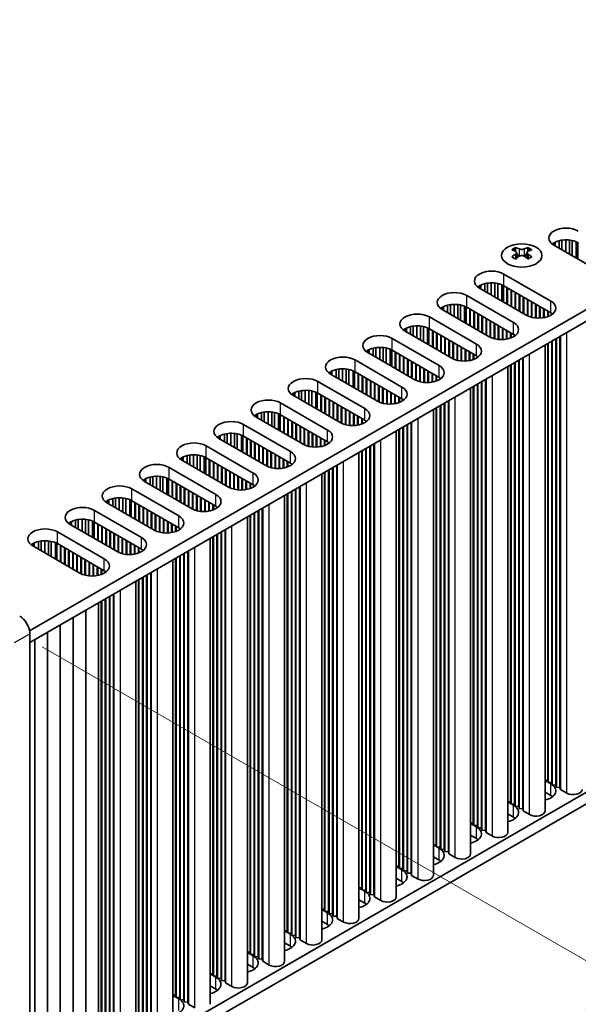
# Model space of a CAD drawing. Units: millimetres. Extents: x 0 to 7274, y 0 to 1124.
# Drawn here: x 337 to 414, y 574 to 710 of the extents above; entities that cross this region are included whole.
import ezdxf

# ---------------------------------------------------------------- set-up
doc = ezdxf.new("R2010")
doc.units = ezdxf.units.MM
doc.header["$LTSCALE"] = 3.5
doc.layers.get('Defpoints').update_dxf_attribs({"lineweight": 25})
for name, color, linetype, lineweight in [('Dimension (ISO)', 7, 'Continuous', 18), ('Visible (ISO)', 7, 'Continuous', 35), ('Visible Narrow (ISO)', 7, 'Continuous', 25)]:
    doc.layers.add(name, color=color, linetype=linetype, lineweight=lineweight)
doc.styles.add('Note Text (TK)', font='txt')
doc.dimstyles.new('Default - Method 1b (TK)', dxfattribs={"dimscale": 3.5, "dimtxt": 2.5, "dimasz": 2.5, "dimexe": 1, "dimexo": 1.5, "dimgap": 1, "dimtad": 1, "dimtoh": 1, "dimrnd": 1e-08, "dimdsep": 46, "dimtxsty": 'Note Text (TK)', "dimcen": 0.09, "dimdle": 5, "dimclrd": 100, "dimclre": 100, "dimclrt": 7, "dimadec": 1, "dimazin": 1, "dimtfac": 1, "dimtmove": 0, "dimatfit": 3, "dimfxl": 0, "dimtolj": 1, "dimlwd": -1, "dimlwe": -1, "dimarcsym": 0})

# ---------------------------------------------------------------- blocks, each defined once
blk = doc.blocks.new('*D8')
at = {"layer": 'Defpoints', "color": 0, "transparency": 16777216}
for p in [(334.79, 626.17), (334.79, 554.32), (416.46, 507.16)]:
    blk.add_point(p, dxfattribs=at)
at = {"layer": 'Dimension (ISO)', "color": 100, "transparency": 16777216}
for p, q in [((340.04, 623.14), (419.96, 576.99)), ((416.46, 570.26), (416.46, 515.91)), ((340.04, 551.28), (419.96, 505.14))]:
    blk.add_line(p, q, dxfattribs=at)
for points in [[(415.01, 570.26), (417.92, 570.26), (416.46, 579.01)], [(415.01, 515.91), (417.92, 515.91), (416.46, 507.16)]]:
    blk.add_solid(points, dxfattribs=at)
at = {"layer": 'Dimension (ISO)', "color": 7, "transparency": 16777216, "insert": (409.39, 537.2), "char_height": 8.75, "attachment_point": 4, "rotation": 90, "style": 'Note Text (TK)'}
blk.add_mtext('\\A1;{\\Q30.000;\\W0.816;\\H0.816x;88}', dxfattribs=at)

msp = doc.modelspace()

# ---------------------------------------------------------------- linework, layer by layer
at = {"layer": 'Visible (ISO)'}
for p, q in [((496.897, 716.9004), (338.2922, 625.3299)), ((496.897, 715.2674), (338.3283, 623.7177)), ((411.0189, 678.8313), (411.0189, 679.1579)), ((417.5243, 675.0754), (411.0189, 678.8313)), ((411.2039, 678.7245), (411.2039, 679.2541)), ((411.7738, 678.3954), (411.7738, 679.4525)), ((412.1467, 678.1801), (412.1467, 679.5242)), ((412.6645, 677.8812), (412.6645, 679.5634)), ((413.1715, 677.5885), (413.1715, 679.5385)), ((413.5626, 677.3627), (413.5626, 679.4746)), ((414.1307, 677.0347), (414.1307, 679.2974)), ((414.3386, 676.9146), (414.3386, 679.199)), ((405.6979, 678.5069), (405.6979, 678.2903)), ((405.8267, 677.8214), (405.8267, 676.9997)), ((407.3016, 677.8214), (407.3016, 676.9997)), ((407.4303, 678.5069), (407.4303, 678.2903)), ((404.0892, 674.8304), (410.5946, 671.0745)), ((400.8801, 672.764), (400.8801, 673.2937)), ((401.45, 672.435), (401.45, 673.492)), ((401.8229, 672.2197), (401.8229, 673.5637)), ((402.3407, 671.9208), (402.3407, 673.603)), ((402.8477, 671.628), (402.8477, 673.5781)), ((403.2388, 671.4022), (403.2388, 673.5142)), ((403.8069, 671.0743), (403.8069, 673.337)), ((400.6951, 672.8708), (400.6951, 673.1974)), ((407.2005, 669.115), (400.6951, 672.8708)), ((404.0149, 670.9542), (404.0149, 673.2386)), ((410.5946, 669.4416), (404.0892, 673.1974)), ((404.5135, 670.6663), (404.5135, 672.9525)), ((404.5842, 670.6255), (404.5842, 672.9117)), ((405.0792, 670.3397), (405.0792, 672.6259)), ((405.1499, 670.2989), (405.1499, 672.5851)), ((405.6449, 670.0131), (405.6449, 672.2993)), ((405.7156, 669.9723), (405.7156, 672.2585)), ((406.2106, 669.6865), (406.2106, 671.9727)), ((406.2813, 669.6457), (406.2813, 671.9319)), ((396.2881, 669.4548), (396.2881, 670.5118)), ((396.661, 669.2395), (396.661, 670.5835)), ((397.1788, 668.9406), (397.1788, 670.6228)), ((397.6859, 668.6478), (397.6859, 670.5979)), ((398.0769, 668.422), (398.0769, 670.534)), ((398.9274, 671.8502), (405.4327, 668.0943)), ((406.7763, 669.3599), (406.7763, 671.6461)), ((406.847, 669.3191), (406.847, 671.6053)), ((407.3419, 669.0396), (407.3419, 671.3195)), ((407.4126, 669.0062), (407.4126, 671.2787)), ((407.9076, 668.8325), (407.9076, 670.9929)), ((407.9783, 668.8148), (407.9783, 670.9521)), ((408.4733, 668.7309), (408.4733, 670.6663)), ((408.544, 668.7242), (408.544, 670.6255)), ((395.5333, 669.8906), (395.5333, 670.2172)), ((402.0386, 666.1347), (395.5333, 669.8906)), ((395.7183, 669.7838), (395.7183, 670.3135)), ((398.645, 668.094), (398.645, 670.3567)), ((398.853, 667.974), (398.853, 670.2584)), ((405.4327, 666.4613), (398.9274, 670.2172)), ((399.3516, 667.6861), (399.3516, 669.9723)), ((399.4223, 667.6453), (399.4223, 669.9315)), ((399.9173, 667.3595), (399.9173, 669.6457)), ((399.988, 667.3187), (399.988, 669.6049)), ((400.483, 667.0329), (400.483, 669.3191)), ((400.5537, 666.9921), (400.5537, 669.2783)), ((409.039, 668.7115), (409.039, 670.3397)), ((409.1097, 668.7145), (409.1097, 670.2989)), ((409.6047, 668.7706), (409.6047, 670.0131)), ((409.6754, 668.7839), (409.6754, 669.9723)), ((410.1704, 668.92), (410.1704, 669.6865)), ((410.2411, 668.9466), (410.2411, 669.6457)), ((410.736, 669.2041), (410.736, 669.3525)), ((410.8068, 669.2551), (410.8068, 669.3014)), ((393.7655, 668.87), (400.2709, 665.1141)), ((401.0487, 666.7063), (401.0487, 668.9925)), ((401.1194, 666.6655), (401.1194, 668.9517)), ((401.6144, 666.3797), (401.6144, 668.6659)), ((401.6851, 666.3389), (401.6851, 668.6251)), ((402.1801, 666.0594), (402.1801, 668.3393)), ((402.2508, 666.026), (402.2508, 668.2985)), ((402.7457, 665.8523), (402.7457, 668.0127)), ((402.8165, 665.8346), (402.8165, 667.9719)), ((390.3714, 666.9104), (390.3714, 667.237)), ((396.8768, 663.1545), (390.3714, 666.9104)), ((390.5564, 666.8036), (390.5564, 667.3333)), ((391.1263, 666.4746), (391.1263, 667.5316)), ((391.4991, 666.2593), (391.4991, 667.6033)), ((392.0169, 665.9603), (392.0169, 667.6425)), ((392.524, 665.6676), (392.524, 667.6177)), ((392.9151, 665.4418), (392.9151, 667.5538)), ((393.4831, 665.1138), (393.4831, 667.3765)), ((393.6911, 664.9938), (393.6911, 667.2781)), ((400.2709, 663.4811), (393.7655, 667.237)), ((394.1898, 664.7059), (394.1898, 666.9921)), ((394.2605, 664.665), (394.2605, 666.9512)), ((394.7554, 664.3793), (394.7554, 666.6655)), ((394.8261, 664.3385), (394.8261, 666.6246)), ((403.3114, 665.7507), (403.3114, 667.6861)), ((403.3821, 665.744), (403.3821, 667.6453)), ((403.8771, 665.7313), (403.8771, 667.3595)), ((403.9478, 665.7343), (403.9478, 667.3187)), ((404.4428, 665.7904), (404.4428, 667.0329)), ((404.5135, 665.8037), (404.5135, 666.9921)), ((405.0085, 665.9398), (405.0085, 666.7063)), ((405.0792, 665.9664), (405.0792, 666.6655)), ((388.6036, 665.8898), (395.109, 662.1339)), ((395.3211, 664.0527), (395.3211, 666.3389)), ((395.3918, 664.0119), (395.3918, 666.298)), ((395.8868, 663.7261), (395.8868, 666.0123)), ((395.9575, 663.6853), (395.9575, 665.9714)), ((396.4525, 663.3995), (396.4525, 665.6857)), ((396.5232, 663.3587), (396.5232, 665.6448)), ((397.0182, 663.0792), (397.0182, 665.3591)), ((397.0889, 663.0457), (397.0889, 665.3182)), ((405.5742, 666.2238), (405.5742, 666.3722)), ((405.6449, 666.2749), (405.6449, 666.3212)), ((410.1704, 604.6117), (410.1704, 665.1958)), ((410.2411, 604.326), (410.2411, 665.2366)), ((410.736, 604.2851), (410.736, 665.5224)), ((410.8068, 603.9994), (410.8068, 665.5632)), ((411.3017, 603.9585), (411.3017, 665.849)), ((411.3724, 603.6728), (411.3724, 665.8898)), ((411.8674, 603.6319), (411.8674, 666.1756)), ((411.9381, 603.3462), (411.9381, 666.2164)), ((385.2095, 663.9302), (385.2095, 664.2568)), ((391.7149, 660.1743), (385.2095, 663.9302)), ((385.3945, 663.8234), (385.3945, 664.3531)), ((385.9644, 663.4944), (385.9644, 664.5514)), ((386.3373, 663.2791), (386.3373, 664.6231)), ((386.8551, 662.9801), (386.8551, 664.6623)), ((387.3621, 662.6874), (387.3621, 664.6375)), ((387.7532, 662.4616), (387.7532, 664.5736)), ((388.3213, 662.1336), (388.3213, 664.3963)), ((388.5293, 662.0135), (388.5293, 664.2979)), ((395.109, 660.5009), (388.6036, 664.2568)), ((389.0279, 661.7257), (389.0279, 664.0119)), ((389.0986, 661.6848), (389.0986, 663.971)), ((389.5936, 661.3991), (389.5936, 663.6853)), ((397.5839, 662.8721), (397.5839, 665.0325)), ((397.6546, 662.8544), (397.6546, 664.9916)), ((398.1495, 662.7705), (398.1495, 664.7059)), ((398.2203, 662.7638), (398.2203, 664.665)), ((398.7152, 662.7511), (398.7152, 664.3793)), ((398.7859, 662.7541), (398.7859, 664.3385)), ((399.2809, 662.8102), (399.2809, 664.0527)), ((399.3516, 662.8235), (399.3516, 664.0119)), ((399.8466, 662.9596), (399.8466, 663.7261)), ((399.9173, 662.9861), (399.9173, 663.6853)), ((409.794, 600.3659), (409.794, 664.9785)), ((383.4417, 662.9096), (389.9471, 659.1537)), ((389.6643, 661.3582), (389.6643, 663.6444)), ((390.1592, 661.0725), (390.1592, 663.3587)), ((390.23, 661.0316), (390.23, 663.3178)), ((390.7249, 660.7459), (390.7249, 663.0321)), ((390.7956, 660.705), (390.7956, 662.9912)), ((391.2906, 660.4193), (391.2906, 662.7055)), ((391.3613, 660.3784), (391.3613, 662.6646)), ((391.8563, 660.099), (391.8563, 662.3789)), ((391.927, 660.0655), (391.927, 662.338)), ((400.4123, 663.2436), (400.4123, 663.392)), ((400.483, 663.2947), (400.483, 663.341)), ((405.5742, 601.3049), (405.5742, 662.5422)), ((405.6449, 601.0191), (405.6449, 662.583)), ((406.1399, 600.9783), (406.1399, 662.8688)), ((406.2106, 600.6925), (406.2106, 662.9096)), ((406.7055, 600.6517), (406.7055, 663.1954)), ((406.7763, 600.3659), (406.7763, 663.2362)), ((380.0476, 660.95), (380.0476, 661.2766)), ((386.553, 657.1941), (380.0476, 660.95)), ((380.2326, 660.8432), (380.2326, 661.3728)), ((380.8025, 660.5142), (380.8025, 661.5712)), ((381.1754, 660.2989), (381.1754, 661.6429)), ((381.6932, 659.9999), (381.6932, 661.6821)), ((382.2002, 659.7072), (382.2002, 661.6572)), ((382.5913, 659.4814), (382.5913, 661.5934)), ((383.1594, 659.1534), (383.1594, 661.4161)), ((383.3674, 659.0333), (383.3674, 661.3177)), ((389.9471, 657.5207), (383.4417, 661.2766)), ((383.866, 658.7454), (383.866, 661.0316)), ((383.9367, 658.7046), (383.9367, 660.9908)), ((392.422, 659.8918), (392.422, 662.0523)), ((392.4927, 659.8741), (392.4927, 662.0114)), ((392.9877, 659.7903), (392.9877, 661.7257)), ((393.0584, 659.7836), (393.0584, 661.6848)), ((393.5534, 659.7709), (393.5534, 661.3991)), ((393.6241, 659.7739), (393.6241, 661.3582)), ((394.119, 659.83), (394.119, 661.0725)), ((394.1898, 659.8433), (394.1898, 661.0316)), ((404.6321, 597.3857), (404.6321, 661.9983)), ((405.0085, 601.6315), (405.0085, 662.2156)), ((405.0792, 601.3457), (405.0792, 662.2564)), ((378.2798, 659.9294), (384.7852, 656.1735)), ((384.4317, 658.4189), (384.4317, 660.705)), ((384.5024, 658.378), (384.5024, 660.6642)), ((384.9974, 658.0923), (384.9974, 660.3784)), ((385.0681, 658.0514), (385.0681, 660.3376)), ((385.563, 657.7657), (385.563, 660.0518)), ((385.6338, 657.7248), (385.6338, 660.011)), ((386.1287, 657.4391), (386.1287, 659.7252)), ((386.1994, 657.3982), (386.1994, 659.6844)), ((394.6847, 659.9794), (394.6847, 660.7459)), ((394.7554, 660.0059), (394.7554, 660.705)), ((395.2504, 660.2634), (395.2504, 660.4118)), ((395.3211, 660.3145), (395.3211, 660.3608)), ((400.483, 598.0389), (400.483, 659.6028)), ((400.978, 597.9981), (400.978, 659.8885)), ((401.0487, 597.7123), (401.0487, 659.9294)), ((401.5437, 597.6715), (401.5437, 660.2151)), ((401.6144, 597.3857), (401.6144, 660.256)), ((374.8857, 657.9698), (374.8857, 658.2964)), ((375.0707, 657.863), (375.0707, 658.3926)), ((375.6406, 657.5339), (375.6406, 658.591)), ((376.0135, 657.3187), (376.0135, 658.6627)), ((376.5313, 657.0197), (376.5313, 658.7019)), ((377.0383, 656.727), (377.0383, 658.677)), ((377.4294, 656.5012), (377.4294, 658.6131)), ((377.9975, 656.1732), (377.9975, 658.4359)), ((378.2055, 656.0531), (378.2055, 658.3375)), ((384.7852, 654.5405), (378.2798, 658.2964)), ((386.6944, 657.1188), (386.6944, 659.3986)), ((386.7651, 657.0853), (386.7651, 659.3578)), ((387.2601, 656.9116), (387.2601, 659.072)), ((387.3308, 656.8939), (387.3308, 659.0312)), ((387.8258, 656.8101), (387.8258, 658.7454)), ((387.8965, 656.8034), (387.8965, 658.7046)), ((388.3915, 656.7907), (388.3915, 658.4189)), ((388.4622, 656.7937), (388.4622, 658.378)), ((399.4703, 594.4055), (399.4703, 659.0181)), ((399.8466, 598.6513), (399.8466, 659.2353)), ((399.9173, 598.3655), (399.9173, 659.2762)), ((400.4123, 598.3247), (400.4123, 659.5619)), ((373.118, 656.9492), (379.6234, 653.1933)), ((381.3911, 654.2139), (374.8857, 657.9698)), ((378.7041, 655.7652), (378.7041, 658.0514)), ((378.7748, 655.7244), (378.7748, 658.0106)), ((379.2698, 655.4386), (379.2698, 657.7248)), ((379.3405, 655.3978), (379.3405, 657.684)), ((379.8355, 655.112), (379.8355, 657.3982)), ((379.9062, 655.0712), (379.9062, 657.3574)), ((380.4012, 654.7854), (380.4012, 657.0716)), ((380.4719, 654.7446), (380.4719, 657.0308)), ((388.9572, 656.8498), (388.9572, 658.0923)), ((389.0279, 656.863), (389.0279, 658.0514)), ((389.5228, 656.9992), (389.5228, 657.7657)), ((389.5936, 657.0257), (389.5936, 657.7248)), ((390.0885, 657.2832), (390.0885, 657.4316)), ((390.1592, 657.3343), (390.1592, 657.3806)), ((395.8161, 595.0179), (395.8161, 656.9083)), ((395.8868, 594.7321), (395.8868, 656.9492)), ((396.3818, 594.6913), (396.3818, 657.2349)), ((396.4525, 594.4055), (396.4525, 657.2758)), ((370.4787, 654.5537), (370.4787, 655.6108)), ((370.8516, 654.3384), (370.8516, 655.6825)), ((371.3694, 654.0395), (371.3694, 655.7217)), ((371.8765, 653.7468), (371.8765, 655.6968)), ((372.2675, 653.521), (372.2675, 655.6329)), ((380.9669, 654.4588), (380.9669, 656.745)), ((381.0376, 654.418), (381.0376, 656.7042)), ((381.5325, 654.1385), (381.5325, 656.4184)), ((381.6033, 654.1051), (381.6033, 656.3776)), ((382.0982, 653.9314), (382.0982, 656.0918)), ((382.1689, 653.9137), (382.1689, 656.051)), ((382.6639, 653.8299), (382.6639, 655.7652)), ((382.7346, 653.8232), (382.7346, 655.7244)), ((394.3084, 591.4253), (394.3084, 656.0379)), ((394.6847, 595.6711), (394.6847, 656.2551)), ((394.7554, 595.3853), (394.7554, 656.296)), ((395.2504, 595.3445), (395.2504, 656.5817)), ((395.3211, 595.0587), (395.3211, 656.6226)), ((369.7239, 654.9896), (369.7239, 655.3162)), ((376.2292, 651.2337), (369.7239, 654.9896)), ((369.9089, 654.8828), (369.9089, 655.4124)), ((372.8356, 653.193), (372.8356, 655.4557)), ((373.0436, 653.0729), (373.0436, 655.3573)), ((379.6234, 651.5603), (373.118, 655.3162)), ((373.5422, 652.785), (373.5422, 655.0712)), ((373.6129, 652.7442), (373.6129, 655.0304)), ((374.1079, 652.4584), (374.1079, 654.7446)), ((374.1786, 652.4176), (374.1786, 654.7038)), ((374.6736, 652.1318), (374.6736, 654.418)), ((374.7443, 652.091), (374.7443, 654.3772)), ((383.2296, 653.8105), (383.2296, 655.4386)), ((383.3003, 653.8135), (383.3003, 655.3978)), ((383.7953, 653.8696), (383.7953, 655.112)), ((383.866, 653.8828), (383.866, 655.0712)), ((384.361, 654.019), (384.361, 654.7854)), ((384.4317, 654.0455), (384.4317, 654.7446)), ((384.9267, 654.303), (384.9267, 654.4514)), ((384.9974, 654.354), (384.9974, 654.4003)), ((391.2199, 591.7111), (391.2199, 654.2547)), ((391.2906, 591.4253), (391.2906, 654.2955)), ((367.9561, 653.9689), (374.4615, 650.2131)), ((375.2393, 651.8052), (375.2393, 654.0914)), ((375.31, 651.7644), (375.31, 654.0506)), ((375.805, 651.4786), (375.805, 653.7648)), ((375.8757, 651.4378), (375.8757, 653.724)), ((376.3707, 651.1583), (376.3707, 653.4382)), ((376.4414, 651.1249), (376.4414, 653.3974)), ((376.9363, 650.9512), (376.9363, 653.1116)), ((377.0071, 650.9335), (377.0071, 653.0708)), ((377.502, 650.8497), (377.502, 652.785)), ((389.1465, 588.4451), (389.1465, 653.0576)), ((389.5228, 592.6909), (389.5228, 653.2749)), ((389.5936, 592.4051), (389.5936, 653.3157)), ((390.0885, 592.3643), (390.0885, 653.6015)), ((390.1592, 592.0785), (390.1592, 653.6423)), ((390.6542, 592.0377), (390.6542, 653.9281)), ((390.7249, 591.7519), (390.7249, 653.9689)), ((364.562, 652.0094), (364.562, 652.336)), ((371.0674, 648.2535), (364.562, 652.0094)), ((364.747, 651.9025), (364.747, 652.4322)), ((365.3169, 651.5735), (365.3169, 652.6306)), ((365.6898, 651.3582), (365.6898, 652.7023)), ((366.2075, 651.0593), (366.2075, 652.7415)), ((366.7146, 650.7665), (366.7146, 652.7166)), ((367.1057, 650.5408), (367.1057, 652.6527)), ((367.6738, 650.2128), (367.6738, 652.4755)), ((367.8817, 650.0927), (367.8817, 652.3771)), ((374.4615, 648.5801), (367.9561, 652.336)), ((368.3804, 649.8048), (368.3804, 652.091)), ((368.4511, 649.764), (368.4511, 652.0502)), ((368.946, 649.4782), (368.946, 651.7644)), ((369.0167, 649.4374), (369.0167, 651.7236)), ((369.5117, 649.1516), (369.5117, 651.4378)), ((369.5824, 649.1108), (369.5824, 651.397)), ((377.5727, 650.843), (377.5727, 652.7442)), ((378.0677, 650.8302), (378.0677, 652.4584)), ((378.1384, 650.8333), (378.1384, 652.4176)), ((378.6334, 650.8893), (378.6334, 652.1318)), ((378.7041, 650.9026), (378.7041, 652.091)), ((379.1991, 651.0387), (379.1991, 651.8052)), ((379.2698, 651.0653), (379.2698, 651.7644)), ((379.7648, 651.3228), (379.7648, 651.4712)), ((379.8355, 651.3738), (379.8355, 651.4201)), ((362.7942, 650.9887), (369.2996, 647.2328)), ((370.0774, 648.825), (370.0774, 651.1112)), ((370.1481, 648.7842), (370.1481, 651.0704)), ((370.6431, 648.4984), (370.6431, 650.7846)), ((370.7138, 648.4576), (370.7138, 650.7438)), ((371.2088, 648.1781), (371.2088, 650.458)), ((371.2795, 648.1447), (371.2795, 650.4172)), ((371.7745, 647.971), (371.7745, 650.1314)), ((371.8452, 647.9533), (371.8452, 650.0906)), ((383.9846, 585.4649), (383.9846, 650.0774)), ((384.361, 589.7107), (384.361, 650.2947)), ((384.4317, 589.4249), (384.4317, 650.3355)), ((384.9267, 589.3841), (384.9267, 650.6213)), ((384.9974, 589.0983), (384.9974, 650.6621)), ((385.4923, 589.0575), (385.4923, 650.9479)), ((385.563, 588.7717), (385.563, 650.9887)), ((386.058, 588.7309), (386.058, 651.2745)), ((386.1287, 588.4451), (386.1287, 651.3153)), ((496.897, 649.9477), (338.3283, 558.398)), ((359.4001, 649.0291), (359.4001, 649.3557)), ((365.9055, 645.2733), (359.4001, 649.0291)), ((359.5851, 648.9223), (359.5851, 649.452)), ((360.155, 648.5933), (360.155, 649.6503)), ((360.5279, 648.378), (360.5279, 649.722)), ((361.0457, 648.0791), (361.0457, 649.7613)), ((361.5527, 647.7863), (361.5527, 649.7364)), ((361.9438, 647.5605), (361.9438, 649.6725)), ((362.5119, 647.2326), (362.5119, 649.4953)), ((362.7199, 647.1125), (362.7199, 649.3969)), ((369.2996, 645.5999), (362.7942, 649.3557)), ((363.2185, 646.8246), (363.2185, 649.1108)), ((363.2892, 646.7838), (363.2892, 649.07)), ((363.7842, 646.498), (363.7842, 648.7842)), ((363.8549, 646.4572), (363.8549, 648.7434)), ((372.3402, 647.8694), (372.3402, 649.8048)), ((372.4109, 647.8627), (372.4109, 649.764)), ((372.9058, 647.85), (372.9058, 649.4782)), ((372.9765, 647.853), (372.9765, 649.4374)), ((373.4715, 647.9091), (373.4715, 649.1516)), ((373.5422, 647.9224), (373.5422, 649.1108)), ((374.0372, 648.0585), (374.0372, 648.825)), ((374.1079, 648.0851), (374.1079, 648.7842)), ((496.897, 648.3147), (338.3283, 556.765)), ((357.6323, 648.0085), (364.1377, 644.2526)), ((364.3498, 646.1714), (364.3498, 648.4576)), ((364.4206, 646.1306), (364.4206, 648.4168)), ((364.9155, 645.8448), (364.9155, 648.131)), ((364.9862, 645.804), (364.9862, 648.0902)), ((365.4812, 645.5182), (365.4812, 647.8044)), ((365.5519, 645.4774), (365.5519, 647.7636)), ((366.0469, 645.1979), (366.0469, 647.4778)), ((366.1176, 645.1645), (366.1176, 647.437)), ((374.6029, 648.3426), (374.6029, 648.491)), ((374.6736, 648.3936), (374.6736, 648.4399)), ((379.1991, 586.7305), (379.1991, 647.3145)), ((379.2698, 586.4447), (379.2698, 647.3553)), ((379.7648, 586.4039), (379.7648, 647.6411)), ((379.8355, 586.1181), (379.8355, 647.6819)), ((380.3305, 586.0773), (380.3305, 647.9677)), ((380.4012, 585.7915), (380.4012, 648.0085)), ((380.8961, 585.7507), (380.8961, 648.2943)), ((380.9669, 585.4649), (380.9669, 648.3351)), ((354.2382, 646.0489), (354.2382, 646.3755)), ((360.7436, 642.293), (354.2382, 646.0489)), ((354.4232, 645.9421), (354.4232, 646.4718)), ((354.9931, 645.6131), (354.9931, 646.6701)), ((355.366, 645.3978), (355.366, 646.7418)), ((355.8838, 645.0989), (355.8838, 646.7811)), ((356.3908, 644.8061), (356.3908, 646.7562)), ((356.7819, 644.5803), (356.7819, 646.6923)), ((357.35, 644.2523), (357.35, 646.515)), ((357.558, 644.1323), (357.558, 646.4167)), ((364.1377, 642.6196), (357.6323, 646.3755)), ((358.0566, 643.8444), (358.0566, 646.1306)), ((358.1273, 643.8036), (358.1273, 646.0898)), ((366.6126, 644.9908), (366.6126, 647.1512)), ((366.6833, 644.9731), (366.6833, 647.1104)), ((367.1783, 644.8892), (367.1783, 646.8246)), ((367.249, 644.8825), (367.249, 646.7838)), ((367.744, 644.8698), (367.744, 646.498)), ((367.8147, 644.8728), (367.8147, 646.4572)), ((368.3096, 644.9289), (368.3096, 646.1714)), ((368.3804, 644.9422), (368.3804, 646.1306)), ((378.8227, 582.4847), (378.8227, 647.0972)), ((352.4705, 645.0283), (358.9758, 641.2724)), ((358.6223, 643.5178), (358.6223, 645.804)), ((358.693, 643.477), (358.693, 645.7632)), ((359.188, 643.1912), (359.188, 645.4774)), ((359.2587, 643.1504), (359.2587, 645.4366)), ((359.7537, 642.8646), (359.7537, 645.1508)), ((359.8244, 642.8238), (359.8244, 645.11)), ((360.3193, 642.538), (360.3193, 644.8242)), ((360.39, 642.4972), (360.39, 644.7834)), ((368.8753, 645.0783), (368.8753, 645.8448)), ((368.946, 645.1049), (368.946, 645.804)), ((369.441, 645.3624), (369.441, 645.5108)), ((369.5117, 645.4134), (369.5117, 645.4597)), ((374.6029, 583.4236), (374.6029, 644.6609)), ((374.6736, 583.1379), (374.6736, 644.7017)), ((375.1686, 583.097), (375.1686, 644.9875)), ((375.2393, 582.8113), (375.2393, 645.0283)), ((375.7343, 582.7704), (375.7343, 645.3141)), ((375.805, 582.4847), (375.805, 645.3549)), ((349.0763, 643.0687), (349.0763, 643.3953)), ((349.2613, 642.9619), (349.2613, 643.4916)), ((349.8312, 642.6329), (349.8312, 643.6899)), ((350.2041, 642.4176), (350.2041, 643.7616)), ((350.7219, 642.1186), (350.7219, 643.8008)), ((351.2289, 641.8259), (351.2289, 643.776)), ((351.62, 641.6001), (351.62, 643.7121)), ((352.1881, 641.2721), (352.1881, 643.5348)), ((352.3961, 641.1521), (352.3961, 643.4364)), ((358.9758, 639.6394), (352.4705, 643.3953)), ((360.885, 642.2177), (360.885, 644.4976)), ((360.9557, 642.1843), (360.9557, 644.4568)), ((361.4507, 642.0106), (361.4507, 644.171)), ((361.5214, 641.9929), (361.5214, 644.1302)), ((362.0164, 641.909), (362.0164, 643.8444)), ((362.0871, 641.9023), (362.0871, 643.8036)), ((362.5821, 641.8896), (362.5821, 643.5178)), ((362.6528, 641.8926), (362.6528, 643.477)), ((373.6609, 579.5045), (373.6609, 644.117)), ((374.0372, 583.7502), (374.0372, 644.3343)), ((374.1079, 583.4645), (374.1079, 644.3751)), ((347.3086, 642.0481), (353.814, 638.2922)), ((355.5817, 639.3128), (349.0763, 643.0687)), ((352.8947, 640.8642), (352.8947, 643.1504)), ((352.9654, 640.8233), (352.9654, 643.1095)), ((353.4604, 640.5376), (353.4604, 642.8238)), ((353.5311, 640.4968), (353.5311, 642.7829)), ((354.0261, 640.211), (354.0261, 642.4972)), ((354.0968, 640.1702), (354.0968, 642.4563)), ((354.5918, 639.8844), (354.5918, 642.1706)), ((354.6625, 639.8436), (354.6625, 642.1297)), ((355.1575, 639.5578), (355.1575, 641.844)), ((363.1478, 641.9487), (363.1478, 643.1912)), ((363.2185, 641.962), (363.2185, 643.1504)), ((363.7134, 642.0981), (363.7134, 642.8646)), ((363.7842, 642.1247), (363.7842, 642.8238)), ((364.2791, 642.3821), (364.2791, 642.5305)), ((364.3498, 642.4332), (364.3498, 642.4795)), ((370.0067, 580.1168), (370.0067, 642.0073)), ((370.0774, 579.8311), (370.0774, 642.0481)), ((370.5724, 579.7902), (370.5724, 642.3339)), ((370.6431, 579.5045), (370.6431, 642.3747)), ((344.0995, 639.9817), (344.0995, 640.5114)), ((344.6693, 639.6527), (344.6693, 640.7097)), ((345.0422, 639.4374), (345.0422, 640.7814)), ((345.56, 639.1384), (345.56, 640.8206)), ((346.0671, 638.8457), (346.0671, 640.7958)), ((346.4581, 638.6199), (346.4581, 640.7319)), ((347.0262, 638.2919), (347.0262, 640.5546)), ((355.2282, 639.517), (355.2282, 641.8031)), ((355.7231, 639.2375), (355.7231, 641.5174)), ((355.7939, 639.204), (355.7939, 641.4765)), ((356.2888, 639.0304), (356.2888, 641.1908)), ((356.3595, 639.0127), (356.3595, 641.1499)), ((356.8545, 638.9288), (356.8545, 640.8642)), ((356.9252, 638.9221), (356.9252, 640.8233)), ((357.4202, 638.9094), (357.4202, 640.5376)), ((357.4909, 638.9124), (357.4909, 640.4968)), ((368.499, 576.5242), (368.499, 641.1368)), ((368.8753, 580.77), (368.8753, 641.3541)), ((368.946, 580.4843), (368.946, 641.3949)), ((369.441, 580.4434), (369.441, 641.6807)), ((369.5117, 580.1577), (369.5117, 641.7215)), ((343.9145, 640.0885), (343.9145, 640.4151)), ((350.4198, 636.3326), (343.9145, 640.0885)), ((347.2342, 638.1718), (347.2342, 640.4562)), ((353.814, 636.6592), (347.3086, 640.4151)), ((347.7328, 637.884), (347.7328, 640.1702)), ((347.8035, 637.8431), (347.8035, 640.1293)), ((348.2985, 637.5574), (348.2985, 639.8436)), ((348.3692, 637.5165), (348.3692, 639.8027)), ((348.8642, 637.2308), (348.8642, 639.517)), ((348.9349, 637.1899), (348.9349, 639.4761)), ((349.4299, 636.9042), (349.4299, 639.1904)), ((349.5006, 636.8633), (349.5006, 639.1495)), ((357.9859, 638.9685), (357.9859, 640.211)), ((358.0566, 638.9818), (358.0566, 640.1702)), ((358.5516, 639.1179), (358.5516, 639.8844)), ((358.6223, 639.1444), (358.6223, 639.8436)), ((359.1173, 639.4019), (359.1173, 639.5503)), ((359.188, 639.453), (359.188, 639.4993)), ((365.4105, 576.81), (365.4105, 639.3537)), ((365.4812, 576.5242), (365.4812, 639.3945)), ((339.8804, 636.4572), (339.8804, 637.8012)), ((340.3982, 636.1582), (340.3982, 637.8404)), ((340.9052, 635.8655), (340.9052, 637.8155)), ((341.2963, 635.6397), (341.2963, 637.7517)), ((342.1467, 639.0679), (348.6521, 635.312)), ((349.9956, 636.5776), (349.9956, 638.8638)), ((350.0663, 636.5367), (350.0663, 638.8229)), ((350.5613, 636.2573), (350.5613, 638.5372)), ((350.632, 636.2238), (350.632, 638.4963)), ((351.1269, 636.0501), (351.1269, 638.2106)), ((351.1977, 636.0324), (351.1977, 638.1697)), ((351.6926, 635.9486), (351.6926, 637.884)), ((351.7633, 635.9419), (351.7633, 637.8431)), ((363.3371, 573.544), (363.3371, 638.1566)), ((363.7134, 577.7898), (363.7134, 638.3739)), ((363.7842, 577.504), (363.7842, 638.4147)), ((364.2791, 577.4632), (364.2791, 638.7005)), ((364.3498, 577.1774), (364.3498, 638.7413)), ((364.8448, 577.1366), (364.8448, 639.0271)), ((364.9155, 576.8508), (364.9155, 639.0679)), ((338.7526, 637.1083), (338.7526, 637.4349)), ((345.258, 633.3524), (338.7526, 637.1083)), ((338.9376, 637.0015), (338.9376, 637.5311)), ((339.5075, 636.6725), (339.5075, 637.7295)), ((341.8644, 635.3117), (341.8644, 637.5744)), ((342.0723, 635.1916), (342.0723, 637.476)), ((348.6521, 633.679), (342.1467, 637.4349)), ((342.571, 634.9037), (342.571, 637.1899)), ((342.6417, 634.8629), (342.6417, 637.1491)), ((343.1366, 634.5772), (343.1366, 636.8633)), ((343.2074, 634.5363), (343.2074, 636.8225)), ((343.7023, 634.2506), (343.7023, 636.5367)), ((343.773, 634.2097), (343.773, 636.4959)), ((352.2583, 635.9292), (352.2583, 637.5574)), ((352.329, 635.9322), (352.329, 637.5165)), ((352.824, 635.9883), (352.824, 637.2308)), ((352.8947, 636.0016), (352.8947, 637.1899)), ((353.3897, 636.1377), (353.3897, 636.9042)), ((353.4604, 636.1642), (353.4604, 636.8633)), ((353.9554, 636.4217), (353.9554, 636.5701)), ((354.0261, 636.4728), (354.0261, 636.5191)), ((360.2486, 573.8298), (360.2486, 636.3734)), ((360.3193, 573.544), (360.3193, 636.4143)), ((344.268, 633.924), (344.268, 636.2101)), ((344.3387, 633.8831), (344.3387, 636.1693)), ((344.8337, 633.5974), (344.8337, 635.8835)), ((344.9044, 633.5565), (344.9044, 635.8427)), ((345.3994, 633.2771), (345.3994, 635.5569)), ((345.4701, 633.2436), (345.4701, 635.5161)), ((345.9651, 633.0699), (345.9651, 635.2303)), ((346.0358, 633.0522), (346.0358, 635.1895)), ((358.1752, 570.5638), (358.1752, 635.1764)), ((358.5516, 574.8096), (358.5516, 635.3936)), ((358.6223, 574.5238), (358.6223, 635.4345)), ((359.1173, 574.483), (359.1173, 635.7202)), ((359.188, 574.1972), (359.188, 635.7611)), ((359.6829, 574.1564), (359.6829, 636.0468)), ((359.7537, 573.8706), (359.7537, 636.0877)), ((346.5308, 632.9684), (346.5308, 634.9037)), ((346.6015, 632.9617), (346.6015, 634.8629)), ((347.0964, 632.949), (347.0964, 634.5772)), ((347.1671, 632.952), (347.1671, 634.5363)), ((347.6621, 633.0081), (347.6621, 634.2506)), ((347.7328, 633.0213), (347.7328, 634.2097)), ((348.2278, 633.1575), (348.2278, 633.924)), ((348.2985, 633.184), (348.2985, 633.8831)), ((348.7935, 633.4415), (348.7935, 633.5899)), ((348.8642, 633.4926), (348.8642, 633.5389)), ((353.3897, 571.8294), (353.3897, 632.4134)), ((353.4604, 571.5436), (353.4604, 632.4543)), ((353.9554, 571.5028), (353.9554, 632.74)), ((354.0261, 571.217), (354.0261, 632.7809)), ((354.5211, 571.1762), (354.5211, 633.0666)), ((354.5918, 570.8904), (354.5918, 633.1075)), ((355.0867, 570.8496), (355.0867, 633.3932)), ((355.1575, 570.5638), (355.1575, 633.4341)), ((353.0133, 567.5836), (353.0133, 632.1962)), ((348.7935, 568.5226), (348.7935, 629.7598)), ((348.8642, 568.2368), (348.8642, 629.8006)), ((349.3592, 568.196), (349.3592, 630.0864)), ((349.4299, 567.9102), (349.4299, 630.1272)), ((349.9249, 567.8694), (349.9249, 630.413)), ((349.9956, 567.5836), (349.9956, 630.4538)), ((346.0837, 563.5828), (346.0837, 628.1953)), ((347.8515, 564.6034), (347.8515, 629.2159)), ((348.2278, 568.8492), (348.2278, 629.4332)), ((348.2985, 568.5634), (348.2985, 629.474)), ((344.3159, 562.5622), (344.3159, 627.1747)), ((342.5482, 561.5415), (342.5482, 626.1541)), ((338.3283, 556.3568), (338.3283, 624.9425)), ((339.0126, 559.5003), (339.0126, 624.1128)), ((340.7804, 560.5209), (340.7804, 625.1335)), ((409.794, 604.6428), (410.1704, 604.6117)), ((409.794, 604.5841), (410.5946, 604.1218)), ((410.1704, 604.6117), (410.2411, 604.326)), ((410.2411, 604.326), (410.736, 604.2851)), ((410.736, 604.2851), (410.8068, 603.9994)), ((410.8068, 603.9994), (411.3017, 603.9585)), ((411.3017, 603.9585), (411.3724, 603.6728)), ((411.3724, 603.6728), (411.8674, 603.6319)), ((411.8674, 603.6319), (411.9381, 603.3462)), ((410.5946, 602.4888), (409.794, 602.9511)), ((411.9381, 603.3462), (412.822, 602.8358)), ((404.6321, 601.6626), (405.0085, 601.6315)), ((404.6321, 601.6038), (405.4327, 601.1416)), ((405.0085, 601.6315), (405.0792, 601.3457)), ((405.0792, 601.3457), (405.5742, 601.3049)), ((405.5742, 601.3049), (405.6449, 601.0191)), ((405.6449, 601.0191), (406.1399, 600.9783)), ((406.1399, 600.9783), (406.2106, 600.6925)), ((405.4327, 599.5086), (404.6321, 599.9709)), ((406.2106, 600.6925), (406.7055, 600.6517)), ((406.7055, 600.6517), (406.7763, 600.3659)), ((406.7763, 600.3659), (407.6601, 599.8556)), ((399.4703, 598.6823), (399.8466, 598.6513)), ((399.4703, 598.6236), (400.2709, 598.1614)), ((399.8466, 598.6513), (399.9173, 598.3655)), ((399.9173, 598.3655), (400.4123, 598.3247)), ((400.4123, 598.3247), (400.483, 598.0389)), ((400.2709, 596.5284), (399.4703, 596.9906)), ((400.483, 598.0389), (400.978, 597.9981)), ((400.978, 597.9981), (401.0487, 597.7123)), ((401.0487, 597.7123), (401.5437, 597.6715)), ((401.5437, 597.6715), (401.6144, 597.3857)), ((401.6144, 597.3857), (402.4983, 596.8754)), ((394.3084, 595.7021), (394.6847, 595.6711)), ((394.3084, 595.6434), (395.109, 595.1812)), ((394.6847, 595.6711), (394.7554, 595.3853)), ((394.7554, 595.3853), (395.2504, 595.3445)), ((395.2504, 595.3445), (395.3211, 595.0587)), ((395.3211, 595.0587), (395.8161, 595.0179)), ((395.8161, 595.0179), (395.8868, 594.7321)), ((395.8868, 594.7321), (396.3818, 594.6913)), ((396.3818, 594.6913), (396.4525, 594.4055)), ((396.4525, 594.4055), (397.3364, 593.8952)), ((389.1465, 592.7219), (389.5228, 592.6909)), ((389.5228, 592.6909), (389.5936, 592.4051)), ((395.109, 593.5482), (394.3084, 594.0104)), ((389.1465, 592.6632), (389.9471, 592.201)), ((389.5936, 592.4051), (390.0885, 592.3643)), ((390.0885, 592.3643), (390.1592, 592.0785)), ((390.1592, 592.0785), (390.6542, 592.0377)), ((390.6542, 592.0377), (390.7249, 591.7519)), ((390.7249, 591.7519), (391.2199, 591.7111)), ((391.2199, 591.7111), (391.2906, 591.4253)), ((391.2906, 591.4253), (392.1745, 590.915)), ((389.9471, 590.568), (389.1465, 591.0302)), ((383.9846, 589.7417), (384.361, 589.7107)), ((383.9846, 589.683), (384.7852, 589.2208)), ((384.361, 589.7107), (384.4317, 589.4249)), ((384.4317, 589.4249), (384.9267, 589.3841)), ((384.9267, 589.3841), (384.9974, 589.0983)), ((384.9974, 589.0983), (385.4923, 589.0575)), ((385.4923, 589.0575), (385.563, 588.7717)), ((385.563, 588.7717), (386.058, 588.7309)), ((386.058, 588.7309), (386.1287, 588.4451)), ((384.7852, 587.5878), (383.9846, 588.05)), ((386.1287, 588.4451), (387.0126, 587.9348)), ((378.8227, 586.7615), (379.1991, 586.7305)), ((378.8227, 586.7028), (379.6234, 586.2406)), ((379.1991, 586.7305), (379.2698, 586.4447)), ((379.2698, 586.4447), (379.7648, 586.4039)), ((379.7648, 586.4039), (379.8355, 586.1181)), ((379.8355, 586.1181), (380.3305, 586.0773)), ((380.3305, 586.0773), (380.4012, 585.7915)), ((379.6234, 584.6076), (378.8227, 585.0698)), ((380.4012, 585.7915), (380.8961, 585.7507)), ((380.8961, 585.7507), (380.9669, 585.4649)), ((380.9669, 585.4649), (381.8507, 584.9546)), ((373.6609, 583.7813), (374.0372, 583.7502)), ((373.6609, 583.7226), (374.4615, 583.2603)), ((374.0372, 583.7502), (374.1079, 583.4645)), ((374.1079, 583.4645), (374.6029, 583.4236)), ((374.6029, 583.4236), (374.6736, 583.1379)), ((374.6736, 583.1379), (375.1686, 583.097)), ((374.4615, 581.6273), (373.6609, 582.0896)), ((375.1686, 583.097), (375.2393, 582.8113)), ((375.2393, 582.8113), (375.7343, 582.7704)), ((375.7343, 582.7704), (375.805, 582.4847)), ((375.805, 582.4847), (376.6889, 581.9744)), ((368.499, 580.8011), (368.8753, 580.77)), ((368.499, 580.7424), (369.2996, 580.2801)), ((368.8753, 580.77), (368.946, 580.4843)), ((368.946, 580.4843), (369.441, 580.4434)), ((369.441, 580.4434), (369.5117, 580.1577)), ((369.2996, 578.6471), (368.499, 579.1094)), ((369.5117, 580.1577), (370.0067, 580.1168)), ((370.0067, 580.1168), (370.0774, 579.8311)), ((370.0774, 579.8311), (370.5724, 579.7902)), ((370.5724, 579.7902), (370.6431, 579.5045)), ((370.6431, 579.5045), (371.527, 578.9941)), ((363.3371, 577.8209), (363.7134, 577.7898)), ((363.3371, 577.7621), (364.1377, 577.2999)), ((363.7134, 577.7898), (363.7842, 577.504)), ((363.7842, 577.504), (364.2791, 577.4632)), ((364.2791, 577.4632), (364.3498, 577.1774)), ((364.3498, 577.1774), (364.8448, 577.1366)), ((364.8448, 577.1366), (364.9155, 576.8508)), ((364.9155, 576.8508), (365.4105, 576.81)), ((365.4105, 576.81), (365.4812, 576.5242)), ((365.4812, 576.5242), (366.3651, 576.0139)), ((364.1377, 575.6669), (363.3371, 576.1292)), ((358.1752, 574.8406), (358.5516, 574.8096)), ((358.1752, 574.7819), (358.9758, 574.3197)), ((358.5516, 574.8096), (358.6223, 574.5238)), ((358.6223, 574.5238), (359.1173, 574.483)), ((359.1173, 574.483), (359.188, 574.1972)), ((359.188, 574.1972), (359.6829, 574.1564)), ((359.6829, 574.1564), (359.7537, 573.8706)), ((359.7537, 573.8706), (360.2486, 573.8298)), ((360.2486, 573.8298), (360.3193, 573.544)), ((360.3193, 573.544), (361.2032, 573.0337))]:
    msp.add_line(p, q, dxfattribs=at)
for centre, major_axis, start_param, end_param in [((412.7159, 679.8111), (-2.4, 0), 3.92699082, 7.06858347), ((412.7159, 678.1781), (-2.4, 0), 3.92699082, 5.65304806), ((405.4327, 672.4607), (3.6136, 6.259), 0.73348815, 0.83730818), ((406.299, 671.6544), (-3.6964, 6.4023), 5.61642416, 5.71594113), ((406.299, 671.9606), (3.6964, 6.4023), 0.90403518, 1.00355215), ((406.8293, 671.9606), (3.6964, -6.4023), 2.47483151, 2.57434848), ((406.405, 677.8821), (0.5, -0.866), 3.92699082, 4.29658814), ((406.405, 677.8821), (0.5, -0.866), 4.54004732, 5.14665184), ((406.299, 671.9606), (3.6964, 6.4023), 0.56724417, 0.66676114), ((406.7232, 677.8821), (0.5, 0.866), 4.27812612, 4.88473064), ((406.7232, 677.8821), (0.5, 0.866), 5.12818982, 5.49778714), ((407.6955, 672.4607), (3.6136, -6.259), 2.30428447, 2.40810451), ((406.8293, 671.6544), (-3.6964, -6.4023), 3.70883683, 3.8083538), ((406.8293, 671.9606), (3.6964, -6.4023), 2.1380405, 2.23755747), ((405.4327, 671.1543), (-3.6136, 6.259), 5.44587713, 5.54969716), ((406.8293, 671.6544), (-3.6964, -6.4023), 4.04562784, 4.14514481), ((406.299, 671.6544), (-3.6964, 6.4023), 5.27963315, 5.37915012), ((407.6955, 671.1543), (-3.6136, -6.259), 3.8750808, 3.97890083), ((402.3922, 673.8506), (-2.4, 0), 3.92699082, 7.06858347), ((402.3922, 672.2176), (-2.4, 0), 3.92699082, 5.65304806), ((397.2303, 670.8704), (-2.4, 0), 3.92699082, 7.06858347), ((397.2303, 669.2374), (-2.4, 0), 3.92699082, 5.65304806), ((408.8976, 670.0948), (2.4, 0), 3.92699082, 7.06858347), ((392.0684, 667.8902), (-2.4, 0), 3.92699082, 7.06858347), ((408.8976, 668.4618), (-2.4, 0), 3.7717299, 3.92699082), ((403.7357, 667.1145), (2.4, 0), 3.92699082, 7.06858347), ((392.0684, 666.2572), (-2.4, 0), 3.92699082, 5.65304806), ((403.7357, 665.4815), (-2.4, 0), 3.7717299, 3.92699082), ((386.9066, 664.91), (-2.4, 0), 3.92699082, 7.06858347), ((398.5738, 664.1343), (2.4, 0), 3.92699082, 7.06858347), ((386.9066, 663.277), (-2.4, 0), 3.92699082, 5.65304806), ((381.7447, 661.9298), (-2.4, 0), 3.92699082, 7.06858347), ((398.5738, 662.5013), (-2.4, 0), 3.7717299, 3.92699082), ((381.7447, 660.2968), (-2.4, 0), 3.92699082, 5.65304806), ((393.4119, 661.1541), (2.4, 0), 3.92699082, 7.06858347), ((376.5828, 658.9496), (-2.4, 0), 3.92699082, 7.06858347), ((393.4119, 659.5211), (-2.4, 0), 3.7717299, 3.92699082), ((376.5828, 657.3166), (-2.4, 0), 3.92699082, 5.65304806), ((388.2501, 658.1739), (2.4, 0), 3.92699082, 7.06858347), ((371.4209, 655.9694), (-2.4, 0), 3.92699082, 7.06858347), ((388.2501, 656.5409), (-2.4, 0), 3.7717299, 3.92699082), ((371.4209, 654.3364), (-2.4, 0), 3.92699082, 5.65304806), ((383.0882, 655.1937), (2.4, 0), 3.92699082, 7.06858347), ((366.259, 652.9891), (-2.4, 0), 3.92699082, 7.06858347), ((383.0882, 653.5607), (-2.4, 0), 3.7717299, 3.92699082), ((366.259, 651.3562), (-2.4, 0), 3.92699082, 5.65304806), ((377.9263, 652.2135), (2.4, 0), 3.92699082, 7.06858347), ((361.0972, 650.0089), (-2.4, 0), 3.92699082, 7.06858347), ((377.9263, 650.5805), (-2.4, 0), 3.7717299, 3.92699082), ((372.7644, 649.2333), (2.4, 0), 3.92699082, 7.06858347), ((361.0972, 648.3759), (-2.4, 0), 3.92699082, 5.65304806), ((355.9353, 647.0287), (-2.4, 0), 3.92699082, 7.06858347), ((372.7644, 647.6003), (-2.4, 0), 3.7717299, 3.92699082), ((355.9353, 645.3957), (-2.4, 0), 3.92699082, 5.65304806), ((367.6025, 646.2531), (2.4, 0), 3.92699082, 7.06858347), ((350.7734, 644.0485), (-2.4, 0), 3.92699082, 7.06858347), ((367.6025, 644.6201), (-2.4, 0), 3.7717299, 3.92699082), ((350.7734, 642.4155), (-2.4, 0), 3.92699082, 5.65304806), ((362.4407, 643.2728), (2.4, 0), 3.92699082, 7.06858347), ((345.6115, 641.0683), (-2.4, 0), 3.92699082, 7.06858347), ((362.4407, 641.6398), (-2.4, 0), 3.7717299, 3.92699082), ((345.6115, 639.4353), (-2.4, 0), 3.92699082, 5.65304806), ((357.2788, 640.2926), (2.4, 0), 3.92699082, 7.06858347), ((340.4496, 638.0881), (-2.4, 0), 3.92699082, 7.06858347), ((357.2788, 638.6596), (-2.4, 0), 3.7717299, 3.92699082), ((340.4496, 636.4551), (-2.4, 0), 3.92699082, 5.65304806), ((352.1169, 637.3124), (2.4, 0), 3.92699082, 7.06858347), ((352.1169, 635.6794), (-2.4, 0), 3.7717299, 3.92699082), ((346.955, 634.3322), (2.4, 0), 3.92699082, 7.06858347), ((346.955, 632.6992), (-2.4, 0), 3.7717299, 3.92699082), ((336.9141, 625.759), (-1, 1.7321), 3.92699082, 5.49778714), ((408.8976, 603.142), (2.4, 0), 5.09518914, 7.06858347), ((408.8976, 601.509), (-2.4, 0), 3.7717299, 3.92699082), ((413.7059, 603.3462), (1.25, 0), 3.92699082, 6.28318531), ((403.7357, 600.1618), (2.4, 0), 5.09518914, 7.06858347), ((403.7357, 598.5288), (-2.4, 0), 3.7717299, 3.92699082), ((408.544, 600.3659), (1.25, 0), 3.92699082, 6.28318531), ((398.5738, 597.1816), (2.4, 0), 5.09518914, 7.06858347), ((403.3821, 597.3857), (1.25, 0), 3.92699082, 6.28318531), ((398.5738, 595.5486), (-2.4, 0), 3.7717299, 3.92699082), ((393.4119, 594.2014), (2.4, 0), 5.09518914, 7.06858347), ((398.2203, 594.4055), (1.25, 0), 3.92699082, 6.28318531), ((393.4119, 592.5684), (-2.4, 0), 3.7717299, 3.92699082), ((388.2501, 591.2212), (2.4, 0), 5.09518914, 7.06858347), ((393.0584, 591.4253), (1.25, 0), 3.92699082, 6.28318531), ((388.2501, 589.5882), (-2.4, 0), 3.7717299, 3.92699082), ((383.0882, 588.241), (2.4, 0), 5.09518914, 7.06858347), ((383.0882, 586.608), (-2.4, 0), 3.7717299, 3.92699082), ((387.8965, 588.4451), (1.25, 0), 3.92699082, 6.28318531), ((377.9263, 585.2608), (2.4, 0), 5.09518914, 7.06858347), ((377.9263, 583.6278), (-2.4, 0), 3.7717299, 3.92699082), ((382.7346, 585.4649), (1.25, 0), 3.92699082, 6.28318531), ((372.7644, 582.2805), (2.4, 0), 5.09518914, 7.06858347), ((377.5727, 582.4847), (1.25, 0), 3.92699082, 6.28318531), ((372.7644, 580.6476), (-2.4, 0), 3.7717299, 3.92699082), ((367.6025, 579.3003), (2.4, 0), 5.09518914, 7.06858347), ((372.4109, 579.5045), (1.25, 0), 3.92699082, 6.28318531), ((367.6025, 577.6673), (-2.4, 0), 3.7717299, 3.92699082), ((362.4407, 576.3201), (2.4, 0), 5.09518914, 7.06858347), ((367.249, 576.5242), (1.25, 0), 3.92699082, 6.28318531), ((362.4407, 574.6871), (-2.4, 0), 3.7717299, 3.92699082), ((357.2788, 573.3399), (2.4, 0), 5.09518914, 7.06858347)]:
    msp.add_ellipse(centre, major_axis=major_axis, ratio=0.57735027, start_param=start_param, end_param=end_param, dxfattribs=at)
msp.add_ellipse((406.5641, 677.4024), major_axis=(2.8, 0), ratio=0.57735027, dxfattribs=at)
for points in [[(405.6802, 677.5972), (405.7244, 677.6288), (405.7629, 677.6664), (405.8141, 677.7446), (405.8267, 677.785), (405.8267, 677.8578), (405.8141, 677.8948), (405.7629, 677.9589), (405.7244, 677.986), (405.6802, 678.0054)], [(406.2106, 678.3116), (406.2548, 678.2921), (406.3109, 678.2752), (406.4341, 678.2527), (406.5012, 678.2472), (406.6271, 678.2472), (406.6942, 678.2527), (406.8174, 678.2752), (406.8735, 678.2921), (406.9177, 678.3116)], [(406.9177, 677.291), (406.8735, 677.3226), (406.8174, 677.3501), (406.6942, 677.3866), (406.6271, 677.3956), (406.5012, 677.3956), (406.4341, 677.3866), (406.3109, 677.3501), (406.2548, 677.3226), (406.2106, 677.291)], [(407.448, 678.0054), (407.4038, 677.986), (407.3653, 677.9589), (407.3142, 677.8948), (407.3016, 677.8578), (407.3016, 677.785), (407.3142, 677.7446), (407.3653, 677.6664), (407.4038, 677.6288), (407.448, 677.5972)]]:
    msp.add_open_spline(points, degree=3, knots=[0.076192776, 0.076192776, 0.076192776, 0.076192776, 0.0950828432, 0.0950828432, 0.1139729103, 0.1139729103, 0.1328629774, 0.1328629774, 0.1517530446, 0.1517530446, 0.1517530446, 0.1517530446], dxfattribs=at)
at = {"layer": 'Visible Narrow (ISO)'}
for p, q in [((405.6979, 678.2903), (405.4014, 678.1192)), ((405.6802, 677.5972), (405.6802, 676.9056)), ((406.2106, 678.3116), (406.2106, 677.291)), ((406.9177, 678.3116), (406.9177, 677.291)), ((407.7268, 678.1192), (407.4303, 678.2903)), ((407.448, 677.5972), (407.448, 676.9056)), ((404.0892, 673.1974), (404.0892, 674.8304)), ((398.9274, 670.2172), (398.9274, 671.8502)), ((410.5946, 669.4416), (410.5946, 671.0745)), ((393.7655, 667.237), (393.7655, 668.87)), ((405.4327, 666.4613), (405.4327, 668.0943)), ((412.822, 602.8358), (412.822, 666.7267)), ((388.6036, 664.2568), (388.6036, 665.8898)), ((400.2709, 663.4811), (400.2709, 665.1141)), ((407.6601, 599.8556), (407.6601, 663.7465)), ((383.4417, 661.2766), (383.4417, 662.9096)), ((395.109, 660.5009), (395.109, 662.1339)), ((378.2798, 658.2964), (378.2798, 659.9294)), ((402.4983, 596.8754), (402.4983, 660.7663)), ((389.9471, 657.5207), (389.9471, 659.1537)), ((373.118, 655.3162), (373.118, 656.9492)), ((397.3364, 593.8952), (397.3364, 657.7861)), ((384.7852, 654.5405), (384.7852, 656.1735)), ((392.1745, 590.915), (392.1745, 654.8059)), ((367.9561, 652.336), (367.9561, 653.9689)), ((379.6234, 651.5603), (379.6234, 653.1933)), ((387.0126, 587.9348), (387.0126, 651.8256)), ((362.7942, 649.3557), (362.7942, 650.9887)), ((374.4615, 648.5801), (374.4615, 650.2131)), ((381.8507, 584.9546), (381.8507, 648.8454)), ((357.6323, 646.3755), (357.6323, 648.0085)), ((369.2996, 645.5999), (369.2996, 647.2328)), ((352.4705, 643.3953), (352.4705, 645.0283)), ((376.6889, 581.9744), (376.6889, 645.8652)), ((364.1377, 642.6196), (364.1377, 644.2526)), ((347.3086, 640.4151), (347.3086, 642.0481)), ((371.527, 578.9941), (371.527, 642.885)), ((358.9758, 639.6394), (358.9758, 641.2724)), ((366.3651, 576.0139), (366.3651, 639.9048)), ((342.1467, 637.4349), (342.1467, 639.0679)), ((353.814, 636.6592), (353.814, 638.2922)), ((361.2032, 573.0337), (361.2032, 636.9246)), ((348.6521, 633.679), (348.6521, 635.312)), ((356.0413, 570.0535), (356.0413, 633.9444)), ((350.8795, 567.0733), (350.8795, 630.9642)), ((336.207, 623.7177), (338.3283, 624.9425)), ((410.5946, 602.4888), (410.5946, 604.1218)), ((405.4327, 599.5086), (405.4327, 601.1416)), ((400.2709, 596.5284), (400.2709, 598.1614)), ((395.109, 593.5482), (395.109, 595.1812)), ((389.9471, 590.568), (389.9471, 592.201)), ((384.7852, 587.5878), (384.7852, 589.2208)), ((379.6234, 584.6076), (379.6234, 586.2406)), ((374.4615, 581.6273), (374.4615, 583.2603)), ((369.2996, 578.6471), (369.2996, 580.2801)), ((364.1377, 575.6669), (364.1377, 577.2999)), ((358.9758, 572.6867), (358.9758, 574.3197))]:
    msp.add_line(p, q, dxfattribs=at)

# ---------------------------------------------------------------- dimensions: what is measured, and where the dimension line sits
at = {"layer": 'Dimension (ISO)', "color": 100, "true_color": 0x00ff3f}
dim = msp.add_linear_dim(base=(416.4636, 507.1629), p1=(334.7928, 626.1672), p2=(334.7928, 554.3155), angle=90, text='{\\Q30.000;\\W0.816;\\H0.816x;<>}', dimstyle='Default - Method 1b (TK)', override={"dimgap": 1, "dimtoh": 0, "dimdec": 2, "dimlfac": 1.224745, "dimtol": 0, "dimlim": 0, "dimtp": 0, "dimtm": 0, "dimtdec": 2, "dimtofl": 0, "dimatfit": 1}, dxfattribs=at)
dim.commit()
dim.dimension.update_dxf_attribs({"geometry": '*D8', "text_midpoint": (416.4636, 543.0887), "dimtype": 160})

doc.saveas('drawing.dxf')
